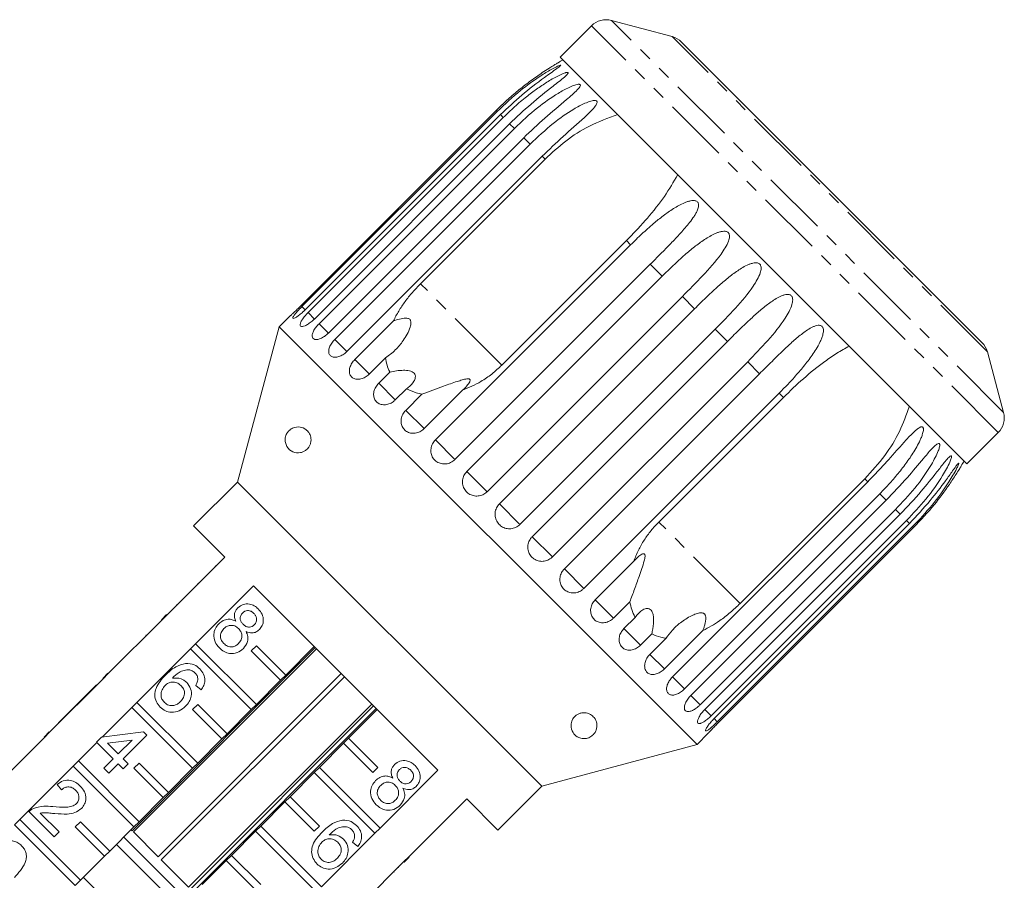
# Model space of a CAD drawing. Units: millimetres. Extents: x -164 to 603, y -135 to 373.
# Drawn here: x 402 to 497, y 290 to 373 of the extents above; entities that cross this region are included whole.
import ezdxf

# ---------------------------------------------------------------- set-up
doc = ezdxf.new("R2010")
doc.units = ezdxf.units.MM
doc.linetypes.add('PHANTOM', pattern=[12.7, 6.35, -1.27, 1.27, -1.27, 1.27, -1.27])

msp = doc.modelspace()

# ---------------------------------------------------------------- linework, layer by layer
at = {"color": 7, "linetype": 'Continuous', "lineweight": 15}
for p, q in [((464.793, 371.763), (458.938, 373.332)), ((457.006, 372.815), (453.987, 369.796)), ((494.681, 342.254), (465.69, 371.246)), ((493.232, 330.552), (453.987, 369.796)), ((447.824, 364.645), (428.987, 345.808)), ((429.08, 345.715), (447.917, 364.552)), ((448.227, 364.242), (429.39, 345.405)), ((429.666, 345.129), (448.503, 363.966)), ((449.116, 363.354), (430.278, 344.516)), ((430.731, 344.064), (449.568, 362.901)), ((450.468, 362.001), (431.631, 343.164)), ((432.249, 342.546), (451.086, 361.383)), ((452.251, 360.218), (433.414, 341.381)), ((440.509, 347.918), (452.53, 359.939)), ((441.953, 332.842), (460.79, 351.679)), ((460.381, 352.088), (448.36, 340.068)), ((462.675, 349.794), (443.838, 330.957)), ((444.988, 329.807), (463.825, 348.644)), ((465.783, 346.687), (446.945, 327.849)), ((427.976, 344.845), (426.886, 343.756)), ((448.124, 326.671), (466.961, 345.508)), ((434.182, 340.613), (437.899, 344.331)), ((426.886, 343.756), (422.874, 328.784)), ((467.191, 303.451), (426.886, 343.756)), ((468.943, 343.526), (450.106, 324.689)), ((451.285, 323.51), (470.122, 342.347)), ((496.768, 335.502), (495.199, 341.358)), ((437.148, 340.776), (435.583, 339.212)), ((472.08, 340.389), (453.243, 321.552)), ((436.482, 338.312), (437.558, 339.388)), ((454.393, 320.402), (473.23, 339.239)), ((439.161, 337.784), (438.086, 336.709)), ((439.094, 335.701), (440.659, 337.265)), ((444.578, 337.652), (440.86, 333.935)), ((475.115, 337.354), (456.278, 318.517)), ((463.503, 324.925), (475.524, 336.945)), ((493.232, 330.552), (496.25, 333.57)), ((422.874, 328.784), (418.632, 324.541)), ((452.219, 299.439), (422.874, 328.784)), ((464.817, 309.978), (483.654, 328.815)), ((483.375, 329.095), (471.354, 317.074)), ((484.819, 327.65), (465.982, 308.813)), ((466.6, 308.195), (485.437, 327.032)), ((486.337, 326.133), (467.499, 307.295)), ((467.952, 306.843), (486.789, 325.68)), ((487.402, 325.068), (468.564, 306.23)), ((418.632, 324.541), (421.637, 321.536)), ((468.84, 305.954), (487.678, 324.792)), ((487.988, 324.482), (469.151, 305.644)), ((469.243, 305.551), (488.081, 324.389)), ((421.637, 321.536), (416.051, 315.95)), ((457.37, 317.425), (461.088, 321.142)), ((420.717, 320.687), (420.753, 320.652)), ((419.769, 319.739), (419.805, 319.704)), ((418.821, 313.179), (424.407, 318.766)), ((419.041, 319.011), (419.077, 318.976)), ((424.407, 318.766), (442.201, 300.972)), ((418.086, 318.056), (418.121, 318.02)), ((416.958, 316.927), (416.993, 316.892)), ((460.701, 317.223), (459.136, 315.659)), ((415.556, 315.455), (410.394, 310.293)), ((415.52, 315.49), (416.015, 315.985)), ((415.52, 315.49), (415.556, 315.455)), ((415.556, 315.455), (416.051, 315.95)), ((416.015, 315.985), (416.051, 315.95)), ((460.144, 314.65), (461.22, 315.726)), ((415.007, 314.976), (415.042, 314.941)), ((467.766, 314.464), (464.049, 310.746)), ((413.722, 313.691), (413.757, 313.656)), ((414.055, 314.024), (414.007, 313.977)), ((414.007, 313.977), (414.043, 313.942)), ((414.055, 314.024), (414.09, 313.989)), ((462.823, 314.122), (461.748, 313.047)), ((462.647, 312.148), (464.212, 313.712)), ((412.684, 295.14), (430.358, 312.814)), ((430.486, 312.686), (412.812, 295.012)), ((413.164, 307.523), (418.326, 312.685)), ((418.326, 312.685), (418.821, 313.179)), ((424.186, 306.825), (418.326, 312.685)), ((418.821, 313.179), (424.681, 307.32)), ((424.186, 312.482), (424.681, 312.977)), ((424.681, 312.977), (427.509, 310.148)), ((430.267, 312.906), (427.509, 310.148)), ((412.517, 312.487), (412.552, 312.451)), ((427.014, 309.653), (424.186, 312.482)), ((411.247, 311.217), (411.282, 311.181)), ((409.899, 309.798), (404.737, 304.636)), ((409.864, 309.833), (410.359, 310.328)), ((409.864, 309.833), (409.899, 309.798)), ((409.899, 309.798), (410.394, 310.293)), ((410.359, 310.328), (410.394, 310.293)), ((415.198, 292.625), (432.873, 310.3)), ((433.175, 309.997), (415.501, 292.323)), ((427.509, 310.148), (427.014, 309.653)), ((409.248, 309.218), (406.964, 306.933)), ((409.248, 309.218), (409.283, 309.182)), ((419.35, 308.729), (418.827, 309.157)), ((427.014, 309.653), (424.681, 307.32)), ((406.964, 306.933), (406.488, 306.458)), ((406.964, 306.933), (406.999, 306.898)), ((409.812, 304.17), (412.669, 307.028)), ((412.669, 307.028), (413.164, 307.523)), ((418.529, 301.168), (412.669, 307.028)), ((413.164, 307.523), (419.024, 301.663)), ((418.144, 289.679), (435.819, 307.354)), ((435.993, 307.18), (418.318, 289.505)), ((418.529, 306.825), (419.024, 307.32)), ((421.357, 303.997), (418.529, 306.825)), ((418.575, 289.248), (436.25, 306.923)), ((419.024, 307.32), (421.852, 304.492)), ((424.186, 306.825), (421.852, 304.492)), ((424.681, 307.32), (424.186, 306.825)), ((433.584, 304.073), (436.342, 306.831)), ((406.488, 306.458), (405.584, 305.553)), ((406.488, 306.458), (406.523, 306.422)), ((405.584, 305.553), (405.619, 305.518)), ((404.242, 304.141), (399.08, 298.979)), ((404.207, 304.176), (404.702, 304.671)), ((404.207, 304.176), (404.242, 304.141)), ((404.242, 304.141), (404.737, 304.636)), ((404.702, 304.671), (404.737, 304.636)), ((409.261, 303.685), (409.737, 304.16)), ((409.737, 304.16), (413.782, 304.684)), ((414.115, 304.351), (411.831, 302.066)), ((413.782, 304.684), (414.115, 304.351)), ((421.357, 303.997), (419.024, 301.663)), ((421.852, 304.492), (421.357, 303.997)), ((433.584, 304.073), (433.089, 303.578)), ((436.412, 301.245), (433.584, 304.073)), ((467.191, 303.451), (468.281, 304.54)), ((403.585, 303.555), (403.62, 303.519)), ((407.507, 301.866), (409.294, 303.652)), ((410.879, 302.066), (409.261, 303.685)), ((412.692, 303.879), (410.324, 303.573)), ((410.324, 303.573), (411.355, 302.542)), ((411.355, 302.542), (412.692, 303.879)), ((430.756, 301.245), (433.089, 303.578)), ((433.089, 303.578), (435.917, 300.75)), ((452.219, 299.439), (467.191, 303.451)), ((402.56, 302.53), (402.596, 302.495)), ((409.975, 301.162), (410.879, 302.066)), ((411.831, 302.066), (412.307, 301.591)), ((401.851, 296.209), (407.012, 301.371)), ((407.012, 301.371), (407.507, 301.866)), ((412.872, 295.511), (407.012, 301.371)), ((407.507, 301.866), (413.367, 296.006)), ((410.451, 300.686), (409.975, 301.162)), ((411.355, 301.591), (410.451, 300.686)), ((411.831, 301.115), (411.355, 301.591)), ((412.307, 301.591), (411.831, 301.115)), ((412.872, 301.168), (413.367, 301.663)), ((415.7, 298.34), (412.872, 301.168)), ((413.367, 301.663), (416.195, 298.835)), ((418.529, 301.168), (416.195, 298.835)), ((419.024, 301.663), (418.529, 301.168)), ((430.756, 301.245), (430.261, 300.75)), ((436.615, 295.386), (430.756, 301.245)), ((435.917, 300.75), (436.412, 301.245)), ((427.927, 298.417), (430.261, 300.75)), ((430.261, 300.75), (436.12, 294.891)), ((442.201, 300.972), (436.615, 295.386)), ((405.882, 299.068), (405.454, 299.592)), ((447.977, 295.196), (452.219, 299.439)), ((415.7, 298.34), (413.367, 296.006)), ((416.195, 298.835), (415.7, 298.34)), ((427.927, 298.417), (427.432, 297.922)), ((430.756, 295.588), (427.927, 298.417)), ((425.099, 295.588), (427.432, 297.922)), ((427.432, 297.922), (430.261, 295.093)), ((439.385, 292.615), (444.971, 298.201)), ((444.123, 297.282), (444.087, 297.317)), ((444.971, 298.201), (447.977, 295.196)), ((405.168, 294.547), (402.741, 296.974)), ((403.828, 296.839), (405.644, 295.023)), ((443.187, 296.346), (443.151, 296.381)), ((401.356, 295.714), (401.851, 296.209)), ((407.215, 289.854), (401.356, 295.714)), ((401.851, 296.209), (407.71, 290.349)), ((407.215, 295.511), (407.71, 296.006)), ((410.043, 292.683), (407.215, 295.511)), ((407.71, 296.006), (410.538, 293.178)), ((412.872, 295.511), (410.538, 293.178)), ((413.367, 296.006), (412.872, 295.511)), ((425.099, 295.588), (424.604, 295.093)), ((430.958, 289.729), (425.099, 295.588)), ((430.261, 295.093), (430.756, 295.588)), ((442.447, 295.606), (442.411, 295.641)), ((405.644, 295.023), (405.168, 294.547)), ((411.885, 294.524), (417.96, 288.449)), ((412.592, 295.231), (412.684, 295.14)), ((412.812, 295.012), (415.198, 292.625)), ((422.27, 292.76), (424.604, 295.093)), ((424.604, 295.093), (430.463, 289.234)), ((436.12, 294.891), (430.958, 289.729)), ((436.12, 294.891), (436.615, 295.386)), ((441.504, 294.663), (441.468, 294.698)), ((417.253, 287.742), (411.178, 293.817)), ((434.476, 293.603), (433.953, 294.032)), ((440.363, 293.522), (440.328, 293.558)), ((410.043, 292.683), (407.71, 290.349)), ((410.538, 293.178), (410.043, 292.683)), ((422.27, 292.76), (421.775, 292.265)), ((425.099, 289.931), (422.27, 292.76)), ((438.89, 292.12), (439.385, 292.615)), ((438.926, 292.085), (439.421, 292.58)), ((439.421, 292.58), (439.385, 292.615)), ((415.501, 292.323), (418.144, 289.679)), ((419.442, 289.931), (421.775, 292.265)), ((421.775, 292.265), (424.604, 289.436)), ((433.728, 286.958), (438.89, 292.12)), ((438.926, 292.085), (438.89, 292.12)), ((437.99, 291.149), (437.955, 291.185)), ((438.412, 291.571), (438.376, 291.606)), ((407.71, 290.349), (407.215, 289.854)), ((414.071, 284.56), (407.996, 290.635))]:
    msp.add_line(p, q, dxfattribs=at)
at = {"color": 8, "linetype": 'PHANTOM', "lineweight": 0}
for p, q in [((496.768, 335.502), (458.938, 373.332)), ((496.25, 333.57), (457.006, 372.815)), ((495.199, 341.358), (464.793, 371.763)), ((447.917, 364.552), (447.824, 364.645)), ((448.503, 363.966), (448.227, 364.242)), ((449.568, 362.901), (449.116, 363.354)), ((451.086, 361.383), (450.468, 362.001)), ((452.53, 359.939), (452.251, 360.218)), ((460.79, 351.679), (460.381, 352.088)), ((463.825, 348.644), (462.675, 349.794)), ((448.36, 340.068), (440.509, 347.918)), ((466.961, 345.508), (465.783, 346.687)), ((429.396, 345.398), (429.08, 345.715)), ((430.291, 344.504), (429.666, 345.129)), ((431.631, 343.164), (430.731, 344.064)), ((470.122, 342.347), (468.943, 343.526)), ((433.414, 341.381), (432.249, 342.546)), ((435.588, 339.207), (434.182, 340.613)), ((473.23, 339.239), (472.08, 340.389)), ((438.086, 336.709), (436.482, 338.312)), ((475.524, 336.945), (475.115, 337.354)), ((440.86, 333.935), (439.094, 335.701)), ((443.838, 330.957), (441.953, 332.842)), ((446.945, 327.849), (444.988, 329.807)), ((483.654, 328.815), (483.375, 329.095)), ((485.437, 327.032), (484.819, 327.65)), ((450.106, 324.689), (448.124, 326.671)), ((486.789, 325.68), (486.337, 326.133)), ((471.354, 317.074), (463.503, 324.925)), ((487.678, 324.792), (487.402, 325.068)), ((488.081, 324.389), (487.988, 324.482)), ((453.243, 321.552), (451.285, 323.51)), ((456.278, 318.517), (454.393, 320.402)), ((459.136, 315.659), (457.37, 317.425)), ((461.748, 313.047), (460.144, 314.65)), ((464.049, 310.746), (462.647, 312.148)), ((465.982, 308.813), (464.817, 309.978)), ((467.499, 307.295), (466.6, 308.195)), ((468.564, 306.23), (467.952, 306.843)), ((469.151, 305.644), (468.84, 305.954))]:
    msp.add_line(p, q, dxfattribs=at)
at = {"color": 7, "linetype": 'Continuous', "lineweight": 15}
for centre, radius, start, end in [((458.42, 371.4), 2, 75, 135), ((464.275, 369.831), 2, 45, 75), ((467.952, 344.517), 28.5, 118.69791, 119.79128), ((493.267, 340.84), 2, 15, 45), ((494.836, 334.984), 2, 315, 15), ((467.952, 344.517), 28.5, 330.20925, 331.30209)]:
    msp.add_arc(centre, radius, start, end, dxfattribs=at)
for points, knots in [([(453.794, 369.251), (453.794, 369.251), (453.794, 369.251), (453.74, 369.219), (453.633, 369.156), (453.48, 369.064), (453.279, 368.941), (453.026, 368.784), (452.624, 368.528), (451.942, 368.077), (450.991, 367.4), (449.899, 366.542), (448.835, 365.628), (448.162, 364.973), (447.824, 364.645)], [0, 0, 0, 0, 0.01119, 0.027223, 0.055169, 0.082629, 0.110704, 0.157016, 0.203799, 0.299036, 0.472002, 0.64628, 0.822878, 1, 1, 1, 1]), ([(447.917, 364.552), (448.647, 365.239), (449.966, 366.48), (451.767, 367.777), (452.956, 368.509), (453.534, 368.82), (453.824, 368.957), (453.971, 369.014), (454.037, 369.022), (454.045, 369.003), (454.008, 368.954), (453.879, 368.841), (453.387, 368.475), (452.124, 367.59), (450.26, 366.163), (448.905, 364.883), (448.227, 364.242)], [0, 0, 0, 0, 0.188725, 0.340969, 0.417139, 0.455278, 0.471884, 0.488669, 0.497163, 0.505695, 0.513718, 0.527701, 0.555423, 0.649394, 0.824453, 1, 1, 1, 1]), ([(448.503, 363.966), (448.863, 364.314), (449.582, 365.012), (450.66, 365.916), (451.705, 366.706), (452.543, 367.269), (453.231, 367.682), (453.668, 367.92), (454.018, 368.092), (454.266, 368.201), (454.459, 368.272), (454.592, 368.309), (454.68, 368.323), (454.745, 368.315), (454.767, 368.281), (454.746, 368.215), (454.67, 368.118), (454.548, 367.996), (454.299, 367.771), (453.882, 367.435), (452.803, 366.591), (451.14, 365.286), (449.795, 364.002), (449.116, 363.354)], [0, 0, 0, 0, 0.094195, 0.188697, 0.264656, 0.34095, 0.378932, 0.417141, 0.436137, 0.455309, 0.471905, 0.480195, 0.488758, 0.497247, 0.505775, 0.513793, 0.527768, 0.5415, 0.555539, 0.602044, 0.649669, 0.823178, 1, 1, 1, 1]), ([(449.568, 362.901), (450.298, 363.588), (451.617, 364.829), (453.434, 366.11), (454.668, 366.796), (455.293, 367.061), (455.624, 367.156), (455.805, 367.179), (455.907, 367.152), (455.944, 367.104), (455.939, 367.022), (455.856, 366.864), (455.454, 366.409), (454.289, 365.425), (452.496, 363.927), (451.145, 362.644), (450.468, 362.001)], [0, 0, 0, 0, 0.188725, 0.340969, 0.417139, 0.455278, 0.471884, 0.488669, 0.497163, 0.505695, 0.513718, 0.527701, 0.555423, 0.649394, 0.824453, 1, 1, 1, 1]), ([(451.086, 361.383), (451.815, 362.071), (453.133, 363.313), (454.948, 364.596), (456.194, 365.27), (456.837, 365.517), (457.184, 365.597), (457.379, 365.605), (457.497, 365.563), (457.547, 365.502), (457.557, 365.404), (457.496, 365.224), (457.138, 364.725), (456.027, 363.687), (454.274, 362.149), (452.926, 360.862), (452.251, 360.218)], [0, 0, 0, 0, 0.188725, 0.340969, 0.417139, 0.455278, 0.471884, 0.488669, 0.497163, 0.505695, 0.513718, 0.527701, 0.555423, 0.649394, 0.824453, 1, 1, 1, 1]), ([(452.53, 359.939), (453.181, 360.537), (454.496, 361.746), (456.844, 363.266), (458.615, 363.908), (459.539, 364.244)], [0, 0, 0, 0, 0.318504, 0.644188, 1, 1, 1, 1]), ([(465.334, 358.449), (464.927, 357.744), (464.097, 356.308), (462.678, 354.562), (461.424, 353.152), (460.729, 352.444), (460.381, 352.088)], [0, 0, 0, 0, 0.315531, 0.642436, 0.82063, 1, 1, 1, 1]), ([(460.79, 351.679), (461.147, 352.03), (461.863, 352.731), (462.911, 353.665), (463.924, 354.486), (464.744, 355.068), (465.435, 355.479), (465.886, 355.702), (466.265, 355.845), (466.545, 355.922), (466.779, 355.952), (466.956, 355.944), (467.088, 355.915), (467.207, 355.853), (467.292, 355.756), (467.347, 355.614), (467.352, 355.436), (467.31, 355.234), (467.225, 354.994), (467.09, 354.721), (466.841, 354.311), (466.361, 353.658), (465.603, 352.787), (464.653, 351.787), (463.671, 350.792), (463.007, 350.127), (462.675, 349.794)], [0, 0, 0, 0, 0.094171, 0.188649, 0.264589, 0.340863, 0.378836, 0.417036, 0.436027, 0.455194, 0.471786, 0.480073, 0.488634, 0.497121, 0.505647, 0.513663, 0.527634, 0.541363, 0.555399, 0.578552, 0.601941, 0.649555, 0.736029, 0.823159, 0.911448, 1, 1, 1, 1]), ([(463.825, 348.644), (464.181, 348.995), (464.895, 349.699), (465.932, 350.643), (466.931, 351.48), (467.736, 352.076), (468.415, 352.499), (468.859, 352.729), (469.232, 352.878), (469.509, 352.958), (469.741, 352.99), (469.919, 352.982), (470.051, 352.952), (470.173, 352.887), (470.262, 352.787), (470.322, 352.639), (470.334, 352.454), (470.3, 352.244), (470.19, 351.881), (469.932, 351.385), (469.156, 350.238), (467.75, 348.677), (466.442, 347.354), (465.783, 346.687)], [0, 0, 0, 0, 0.094195, 0.188697, 0.264656, 0.34095, 0.378932, 0.417141, 0.436137, 0.455309, 0.471905, 0.480195, 0.488758, 0.497247, 0.505775, 0.513793, 0.527768, 0.5415, 0.555539, 0.602044, 0.649669, 0.823178, 1, 1, 1, 1]), ([(466.961, 345.508), (467.317, 345.86), (468.03, 346.564), (469.054, 347.521), (470.036, 348.375), (470.824, 348.988), (471.487, 349.426), (471.921, 349.667), (472.286, 349.824), (472.558, 349.909), (472.786, 349.945), (472.961, 349.939), (473.093, 349.91), (473.214, 349.846), (473.305, 349.744), (473.368, 349.593), (473.385, 349.404), (473.357, 349.187), (473.257, 348.814), (473.015, 348.303), (472.272, 347.122), (470.902, 345.525), (469.6, 344.196), (468.943, 343.526)], [0, 0, 0, 0, 0.094195, 0.188697, 0.264656, 0.34095, 0.378932, 0.417141, 0.436137, 0.455309, 0.471905, 0.480195, 0.488758, 0.497247, 0.505775, 0.513793, 0.527768, 0.5415, 0.555539, 0.602044, 0.649669, 0.823178, 1, 1, 1, 1]), ([(440.509, 347.918), (440.247, 347.645), (439.72, 347.095), (439.022, 346.208), (438.395, 345.286), (438.065, 344.651), (437.899, 344.331)], [0, 0, 0, 0, 0.249456, 0.502336, 0.749297, 1, 1, 1, 1]), ([(470.122, 342.347), (470.477, 342.7), (471.188, 343.406), (472.2, 344.376), (473.163, 345.248), (473.932, 345.88), (474.577, 346.337), (474.998, 346.59), (475.352, 346.757), (475.616, 346.851), (475.838, 346.893), (476.009, 346.892), (476.137, 346.866), (476.256, 346.803), (476.346, 346.703), (476.41, 346.552), (476.428, 346.36), (476.404, 346.14), (476.312, 345.759), (476.081, 345.236), (475.366, 344.028), (474.03, 342.397), (472.734, 341.063), (472.08, 340.389)], [0, 0, 0, 0, 0.094195, 0.188697, 0.264656, 0.34095, 0.378932, 0.417141, 0.436137, 0.455309, 0.471905, 0.480195, 0.488758, 0.497247, 0.505775, 0.513793, 0.527768, 0.5415, 0.555539, 0.602044, 0.649669, 0.823178, 1, 1, 1, 1]), ([(427.976, 344.844), (427.973, 344.841), (427.959, 344.829), (428.057, 344.918), (428.257, 345.102), (428.545, 345.374), (428.803, 345.624), (428.951, 345.772), (428.987, 345.808)], [0, 0, 0, 0, 0.077686, 0.289352, 0.501471, 0.715126, 0.930655, 1, 1, 1, 1]), ([(429.08, 345.715), (429.003, 345.637), (428.814, 345.446), (428.544, 345.148), (428.317, 344.866), (428.195, 344.665), (428.193, 344.564), (428.31, 344.571), (428.531, 344.686), (428.83, 344.898), (429.132, 345.153), (429.317, 345.334), (429.39, 345.405)], [0, 0, 0, 0, 0.0741455, 0.1828376, 0.2911538, 0.3986429, 0.5051888, 0.6111158, 0.7170559, 0.823625, 0.9311249, 1, 1, 1, 1]), ([(429.666, 345.129), (429.59, 345.05), (429.403, 344.857), (429.152, 344.54), (428.96, 344.223), (428.885, 343.975), (428.934, 343.823), (429.101, 343.78), (429.367, 343.85), (429.699, 344.03), (430.018, 344.267), (430.205, 344.446), (430.278, 344.516)], [0, 0, 0, 0, 0.074145, 0.182838, 0.291154, 0.398643, 0.505189, 0.611116, 0.717056, 0.823625, 0.931125, 1, 1, 1, 1]), ([(430.731, 344.064), (430.622, 343.946), (430.405, 343.711), (430.176, 343.338), (430.056, 343.003), (430.066, 342.737), (430.203, 342.569), (430.45, 342.515), (430.78, 342.582), (431.153, 342.765), (431.444, 342.983), (431.594, 343.129), (431.631, 343.164)], [0, 0, 0, 0, 0.108488, 0.216991, 0.325107, 0.432315, 0.538635, 0.644516, 0.750623, 0.857499, 0.965312, 1, 1, 1, 1]), ([(437.899, 344.331), (438.092, 344.395), (438.478, 344.524), (438.955, 344.618), (439.277, 344.588), (439.421, 344.533), (439.516, 344.45), (439.582, 344.329), (439.617, 344.083), (439.454, 343.389), (438.917, 342.483), (438.11, 341.48), (437.472, 341.013), (437.148, 340.776)], [0, 0, 0, 0, 0.0919508, 0.1844707, 0.2136017, 0.2349461, 0.2528337, 0.2706982, 0.2988539, 0.3695881, 0.6055241, 0.7996816, 1, 1, 1, 1]), ([(473.23, 339.239), (473.584, 339.593), (474.293, 340.301), (475.291, 341.284), (476.235, 342.176), (476.982, 342.829), (477.607, 343.307), (478.013, 343.575), (478.355, 343.755), (478.609, 343.858), (478.822, 343.909), (478.986, 343.914), (479.11, 343.893), (479.225, 343.835), (479.311, 343.738), (479.373, 343.589), (479.391, 343.397), (479.368, 343.176), (479.307, 342.913), (479.201, 342.609), (478.997, 342.155), (478.589, 341.43), (477.916, 340.474), (477.038, 339.402), (476.103, 338.36), (475.444, 337.69), (475.115, 337.354)], [0, 0, 0, 0, 0.094171, 0.188649, 0.264589, 0.340863, 0.378836, 0.417036, 0.436027, 0.455194, 0.471786, 0.480073, 0.488634, 0.497121, 0.505647, 0.513663, 0.527634, 0.541363, 0.555399, 0.578552, 0.601941, 0.649555, 0.736029, 0.823159, 0.911448, 1, 1, 1, 1]), ([(432.249, 342.546), (432.142, 342.427), (431.927, 342.189), (431.722, 341.792), (431.637, 341.422), (431.69, 341.114), (431.872, 340.9), (432.162, 340.804), (432.527, 340.835), (432.925, 340.993), (433.226, 341.201), (433.377, 341.346), (433.414, 341.381)], [0, 0, 0, 0, 0.108488, 0.216991, 0.325107, 0.432315, 0.538635, 0.644516, 0.750623, 0.857499, 0.965312, 1, 1, 1, 1]), ([(475.524, 336.945), (476.16, 337.559), (477.446, 338.801), (479.196, 340.206), (480.684, 341.24), (481.483, 341.679), (481.884, 341.899)], [0, 0, 0, 0, 0.3183313, 0.6438396, 0.8208878, 1, 1, 1, 1]), ([(434.182, 340.613), (434.128, 340.556), (434.018, 340.439), (433.883, 340.245), (433.774, 340.042), (433.697, 339.837), (433.653, 339.634), (433.645, 339.44), (433.672, 339.259), (433.734, 339.098), (433.829, 338.959), (433.952, 338.847), (434.104, 338.765), (434.275, 338.714), (434.465, 338.697), (434.665, 338.713), (434.874, 338.764), (435.08, 338.846), (435.283, 338.961), (435.43, 339.071), (435.528, 339.158), (435.565, 339.194), (435.583, 339.212)], [0, 0, 0, 0, 0.053477, 0.108499, 0.161978, 0.217017, 0.270299, 0.325152, 0.377986, 0.432378, 0.48478, 0.538714, 0.590905, 0.644605, 0.696914, 0.750718, 0.803407, 0.857599, 0.910748, 0.965419, 0.982685, 1, 1, 1, 1]), ([(437.148, 340.776), (437.185, 340.539), (437.261, 340.06), (437.442, 339.612), (437.555, 339.393), (437.558, 339.388)], [0, 0, 0, 0, 0.488346, 0.987199, 1, 1, 1, 1]), ([(444.578, 337.652), (444.879, 337.769), (445.484, 338.005), (446.431, 338.521), (447.416, 339.187), (448.044, 339.772), (448.36, 340.068)], [0, 0, 0, 0, 0.216123, 0.434848, 0.714941, 1, 1, 1, 1]), ([(437.558, 339.388), (437.99, 339.475), (438.608, 339.601), (439.361, 339.55), (439.711, 339.436), (439.906, 339.297), (440.017, 339.103), (440.031, 338.828), (439.846, 338.388), (439.506, 338.03), (439.218, 337.825), (439.161, 337.784)], [0, 0, 0, 0, 0.2732454, 0.3912237, 0.4484213, 0.5060932, 0.5571079, 0.6254063, 0.7381677, 0.9478257, 1, 1, 1, 1]), ([(436.482, 338.312), (436.378, 338.191), (436.169, 337.947), (436.003, 337.511), (435.976, 337.083), (436.1, 336.703), (436.357, 336.415), (436.718, 336.248), (437.142, 336.22), (437.581, 336.337), (437.897, 336.53), (438.049, 336.674), (438.086, 336.709)], [0, 0, 0, 0, 0.108488, 0.216991, 0.325107, 0.432315, 0.538635, 0.644516, 0.750623, 0.857499, 0.965312, 1, 1, 1, 1]), ([(440.659, 337.265), (441.348, 337.525), (442.464, 337.945), (443.785, 338.406), (444.532, 338.64), (444.906, 338.734), (445.14, 338.745), (445.246, 338.718), (445.297, 338.664), (445.308, 338.574), (445.237, 338.367), (444.984, 338.037), (444.716, 337.783), (444.578, 337.652)], [0, 0, 0, 0, 0.3357386, 0.5432548, 0.6182379, 0.693604, 0.7229778, 0.7430436, 0.7632601, 0.7810254, 0.8131929, 0.9033068, 1, 1, 1, 1]), ([(439.161, 337.784), (439.467, 337.64), (439.938, 337.418), (440.471, 337.305), (440.659, 337.265)], [0, 0, 0, 0, 0.648841, 1, 1, 1, 1]), ([(439.094, 335.701), (438.991, 335.578), (438.784, 335.332), (438.633, 334.881), (438.628, 334.431), (438.779, 334.024), (439.064, 333.708), (439.45, 333.516), (439.895, 333.467), (440.349, 333.569), (440.671, 333.756), (440.823, 333.9), (440.86, 333.935)], [0, 0, 0, 0, 0.108488, 0.216991, 0.325107, 0.432315, 0.538635, 0.644516, 0.750623, 0.857499, 0.965312, 1, 1, 1, 1]), ([(487.679, 336.104), (487.388, 335.282), (486.794, 333.61), (485.321, 331.232), (484.042, 329.828), (483.375, 329.095)], [0, 0, 0, 0, 0.315623, 0.642623, 1, 1, 1, 1]), ([(429.939, 332.635), (429.913, 332.532), (429.861, 332.329), (429.68, 332.04), (429.366, 331.749), (428.832, 331.552), (428.184, 331.644), (427.696, 332.025), (427.49, 332.503), (427.452, 332.81), (427.465, 333.042), (427.525, 333.275), (427.637, 333.514), (427.857, 333.795), (428.289, 334.079), (428.864, 334.147), (429.398, 333.936), (429.727, 333.602), (429.888, 333.304), (429.961, 332.992), (429.961, 332.771), (429.942, 332.654), (429.939, 332.635)], [0, 0, 0, 0, 0.027546, 0.054833, 0.100278, 0.174811, 0.288362, 0.404765, 0.454144, 0.474926, 0.495887, 0.514717, 0.536476, 0.570537, 0.635533, 0.756798, 0.856744, 0.903784, 0.943536, 0.96919, 0.99505, 1, 1, 1, 1]), ([(483.654, 328.815), (484.005, 329.172), (484.707, 329.887), (485.653, 330.923), (486.516, 331.894), (487.174, 332.637), (487.704, 333.21), (488.039, 333.549), (488.312, 333.797), (488.511, 333.956), (488.673, 334.058), (488.794, 334.107), (488.882, 334.121), (488.959, 334.101), (489.011, 334.038), (489.039, 333.922), (489.031, 333.757), (488.989, 333.555), (488.914, 333.306), (488.8, 333.01), (488.593, 332.559), (488.196, 331.823), (487.554, 330.837), (486.711, 329.729), (485.801, 328.662), (485.147, 327.988), (484.819, 327.65)], [0, 0, 0, 0, 0.094171, 0.188649, 0.264589, 0.340863, 0.378836, 0.417036, 0.436027, 0.455194, 0.471786, 0.480073, 0.488634, 0.497121, 0.505647, 0.513663, 0.527634, 0.541363, 0.555399, 0.578552, 0.601941, 0.649555, 0.736029, 0.823159, 0.911448, 1, 1, 1, 1]), ([(441.953, 332.842), (441.85, 332.719), (441.644, 332.472), (441.505, 332.009), (441.517, 331.542), (441.688, 331.115), (441.993, 330.779), (442.398, 330.568), (442.858, 330.504), (443.322, 330.596), (443.648, 330.779), (443.801, 330.922), (443.838, 330.957)], [0, 0, 0, 0, 0.108488, 0.216991, 0.325107, 0.432315, 0.538635, 0.644516, 0.750623, 0.857499, 0.965312, 1, 1, 1, 1]), ([(485.437, 327.032), (486.13, 327.756), (487.382, 329.064), (488.781, 330.763), (489.663, 331.801), (490.102, 332.252), (490.338, 332.442), (490.473, 332.512), (490.558, 332.502), (490.597, 332.452), (490.612, 332.35), (490.584, 332.136), (490.37, 331.493), (489.619, 330.095), (488.263, 328.16), (486.979, 326.809), (486.337, 326.133)], [0, 0, 0, 0, 0.188725, 0.340969, 0.417139, 0.455278, 0.471884, 0.488669, 0.497163, 0.505695, 0.513718, 0.527701, 0.555423, 0.649394, 0.824453, 1, 1, 1, 1]), ([(486.789, 325.68), (487.48, 326.406), (488.728, 327.718), (490.094, 329.45), (490.933, 330.531), (491.338, 331.016), (491.549, 331.232), (491.664, 331.321), (491.73, 331.33), (491.756, 331.293), (491.756, 331.206), (491.709, 331.012), (491.463, 330.4), (490.688, 329.025), (489.325, 327.098), (488.043, 325.745), (487.402, 325.068)], [0, 0, 0, 0, 0.188725, 0.340969, 0.417139, 0.455278, 0.471884, 0.488669, 0.497163, 0.505695, 0.513718, 0.527701, 0.555423, 0.649394, 0.824453, 1, 1, 1, 1]), ([(487.678, 324.792), (488.367, 325.52), (489.611, 326.835), (490.949, 328.595), (491.748, 329.716), (492.119, 330.235), (492.305, 330.476), (492.4, 330.584), (492.448, 330.612), (492.458, 330.59), (492.443, 330.519), (492.375, 330.345), (492.092, 329.771), (491.287, 328.427), (489.908, 326.514), (488.629, 325.16), (487.988, 324.482)], [0, 0, 0, 0, 0.188725, 0.340969, 0.417139, 0.455278, 0.471884, 0.488669, 0.497163, 0.505695, 0.513718, 0.527701, 0.555423, 0.649394, 0.824453, 1, 1, 1, 1]), ([(444.988, 329.807), (444.885, 329.683), (444.681, 329.435), (444.549, 328.965), (444.572, 328.487), (444.755, 328.048), (445.072, 327.7), (445.488, 327.477), (445.957, 327.404), (446.427, 327.491), (446.755, 327.672), (446.908, 327.815), (446.945, 327.849)], [0, 0, 0, 0, 0.108488, 0.216991, 0.325107, 0.432315, 0.538635, 0.644516, 0.750623, 0.857499, 0.965312, 1, 1, 1, 1]), ([(488.081, 324.389), (488.768, 325.118), (490.011, 326.436), (491.325, 328.219), (492.088, 329.377), (492.427, 329.925), (492.589, 330.194), (492.662, 330.317), (492.69, 330.365), (492.687, 330.359), (492.687, 330.358)], [0, 0, 0, 0, 0.377378, 0.68181, 0.834121, 0.910384, 0.94359, 0.977154, 0.994138, 1, 1, 1, 1]), ([(448.124, 326.671), (448.022, 326.546), (447.818, 326.298), (447.69, 325.824), (447.717, 325.342), (447.905, 324.899), (448.227, 324.546), (448.646, 324.32), (449.117, 324.245), (449.588, 324.33), (449.916, 324.511), (450.069, 324.654), (450.106, 324.689)], [0, 0, 0, 0, 0.108488, 0.216991, 0.325107, 0.432315, 0.538635, 0.644516, 0.750623, 0.857499, 0.965312, 1, 1, 1, 1]), ([(463.503, 324.925), (463.248, 324.654), (462.735, 324.109), (462.079, 323.19), (461.506, 322.202), (461.228, 321.497), (461.088, 321.142)], [0, 0, 0, 0, 0.244961, 0.493159, 0.744606, 1, 1, 1, 1]), ([(451.285, 323.51), (451.213, 323.427), (451.036, 323.224), (450.875, 322.817), (450.849, 322.335), (450.986, 321.875), (451.265, 321.492), (451.653, 321.228), (452.109, 321.108), (452.581, 321.148), (452.972, 321.313), (453.167, 321.485), (453.243, 321.552)], [0, 0, 0, 0, 0.074145, 0.182838, 0.291154, 0.398643, 0.505189, 0.611116, 0.717056, 0.823625, 0.931125, 1, 1, 1, 1]), ([(461.088, 321.142), (461.212, 321.274), (461.463, 321.539), (461.784, 321.789), (461.996, 321.87), (462.087, 321.867), (462.144, 321.823), (462.177, 321.735), (462.178, 321.522), (462.014, 320.829), (461.633, 319.766), (461.165, 318.425), (460.857, 317.628), (460.701, 317.223)], [0, 0, 0, 0, 0.091954, 0.184471, 0.213602, 0.234946, 0.252834, 0.270698, 0.298854, 0.369589, 0.605527, 0.799683, 1, 1, 1, 1]), ([(454.393, 320.402), (454.355, 320.363), (454.281, 320.283), (454.172, 320.129), (454.072, 319.939), (453.998, 319.712), (453.961, 319.476), (453.965, 319.243), (454.009, 319.013), (454.089, 318.799), (454.205, 318.603), (454.352, 318.434), (454.527, 318.292), (454.722, 318.185), (454.935, 318.112), (455.158, 318.078), (455.388, 318.082), (455.616, 318.124), (455.838, 318.204), (456.02, 318.305), (456.167, 318.413), (456.241, 318.482), (456.278, 318.517)], [0, 0, 0, 0, 0.036768, 0.074025, 0.127606, 0.182751, 0.236142, 0.291104, 0.344086, 0.398631, 0.451151, 0.505212, 0.557433, 0.611169, 0.663403, 0.717135, 0.769682, 0.823728, 0.876733, 0.931252, 0.965431, 1, 1, 1, 1]), ([(457.37, 317.425), (457.267, 317.301), (457.061, 317.055), (456.918, 316.596), (456.921, 316.138), (457.077, 315.726), (457.362, 315.41), (457.744, 315.221), (458.182, 315.18), (458.628, 315.29), (458.947, 315.48), (459.099, 315.624), (459.136, 315.659)], [0, 0, 0, 0, 0.108488, 0.216991, 0.325107, 0.432315, 0.538635, 0.644516, 0.750623, 0.857499, 0.965312, 1, 1, 1, 1]), ([(422.71, 315.343), (422.659, 315.465), (422.559, 315.71), (422.558, 316.088), (422.681, 316.41), (422.819, 316.567), (422.887, 316.645)], [0, 0, 0, 0, 0.28031, 0.559637, 0.779691, 1, 1, 1, 1]), ([(422.887, 316.645), (423.053, 316.773), (423.385, 317.031), (423.991, 317.051), (424.498, 316.866), (424.742, 316.649), (424.865, 316.54)], [0, 0, 0, 0, 0.279271, 0.558676, 0.779074, 1, 1, 1, 1]), ([(424.442, 316.106), (424.356, 316.181), (424.185, 316.332), (423.863, 316.397), (423.57, 316.337), (423.431, 316.223), (423.361, 316.167)], [0, 0, 0, 0, 0.280365, 0.559367, 0.779701, 1, 1, 1, 1]), ([(424.865, 316.54), (425.002, 316.379), (425.277, 316.059), (425.389, 315.466), (425.286, 314.923), (425.075, 314.667), (424.97, 314.539)], [0, 0, 0, 0, 0.280348, 0.559692, 0.779821, 1, 1, 1, 1]), ([(460.701, 317.223), (460.759, 316.968), (460.876, 316.453), (461.087, 315.972), (461.213, 315.738), (461.22, 315.726)], [0, 0, 0, 0, 0.48115, 0.972327, 1, 1, 1, 1]), ([(461.22, 315.726), (461.453, 316.012), (461.788, 316.421), (462.308, 316.604), (462.581, 316.566), (462.758, 316.444), (462.896, 316.224), (462.995, 315.864), (463.021, 315.214), (462.935, 314.601), (462.842, 314.202), (462.823, 314.122)], [0, 0, 0, 0, 0.273252, 0.391228, 0.448425, 0.506096, 0.55711, 0.62541, 0.738174, 0.947838, 1, 1, 1, 1]), ([(467.766, 314.464), (468.038, 314.603), (468.584, 314.883), (469.465, 315.457), (470.408, 316.173), (471.037, 316.772), (471.354, 317.074)], [0, 0, 0, 0, 0.212622, 0.427722, 0.711281, 1, 1, 1, 1]), ([(421.062, 315.105), (421.19, 315.216), (421.446, 315.438), (421.914, 315.565), (422.353, 315.522), (422.591, 315.402), (422.71, 315.343)], [0, 0, 0, 0, 0.280187, 0.559469, 0.779548, 1, 1, 1, 1]), ([(423.361, 316.167), (423.286, 316.075), (423.136, 315.891), (423.103, 315.547), (423.213, 315.26), (423.337, 315.123), (423.4, 315.054)], [0, 0, 0, 0, 0.279936, 0.558845, 0.779075, 1, 1, 1, 1]), ([(424.481, 315.002), (424.554, 315.094), (424.699, 315.277), (424.727, 315.616), (424.625, 315.901), (424.503, 316.037), (424.442, 316.106)], [0, 0, 0, 0, 0.279693, 0.559145, 0.779317, 1, 1, 1, 1]), ([(464.212, 313.712), (464.405, 313.983), (464.796, 314.531), (465.467, 315.124), (466.098, 315.574), (466.54, 315.828), (466.879, 315.984), (467.098, 316.069), (467.325, 316.136), (467.512, 316.166), (467.654, 316.162), (467.736, 316.148), (467.805, 316.124), (467.861, 316.093), (467.912, 316.051), (467.952, 316.001), (467.982, 315.947), (468.009, 315.877), (468.029, 315.786), (468.042, 315.615), (468.02, 315.375), (467.957, 315.072), (467.871, 314.766), (467.801, 314.565), (467.766, 314.464)], [0, 0, 0, 0, 0.165793, 0.336087, 0.43928, 0.543381, 0.580749, 0.618236, 0.655633, 0.693612, 0.708178, 0.722992, 0.732917, 0.743078, 0.753023, 0.763346, 0.77214, 0.781117, 0.797008, 0.813306, 0.857785, 0.903464, 0.951623, 1, 1, 1, 1]), ([(421.111, 312.774), (420.952, 312.963), (420.635, 313.34), (420.533, 314.04), (420.687, 314.663), (420.937, 314.957), (421.062, 315.105)], [0, 0, 0, 0, 0.280131, 0.559335, 0.779523, 1, 1, 1, 1]), ([(421.547, 314.638), (421.449, 314.521), (421.254, 314.288), (421.184, 313.849), (421.315, 313.475), (421.467, 313.291), (421.543, 313.199)], [0, 0, 0, 0, 0.280552, 0.558516, 0.77917, 1, 1, 1, 1]), ([(422.957, 314.641), (422.842, 314.738), (422.614, 314.931), (422.184, 314.978), (421.813, 314.867), (421.635, 314.714), (421.547, 314.638)], [0, 0, 0, 0, 0.2801109, 0.5589758, 0.7793065, 1, 1, 1, 1]), ([(422.96, 313.195), (423.057, 313.313), (423.252, 313.549), (423.31, 313.989), (423.194, 314.37), (423.036, 314.55), (422.957, 314.641)], [0, 0, 0, 0, 0.27997, 0.559316, 0.779349, 1, 1, 1, 1]), ([(423.4, 315.054), (423.486, 314.978), (423.657, 314.826), (423.981, 314.762), (424.274, 314.829), (424.412, 314.944), (424.481, 315.002)], [0, 0, 0, 0, 0.280478, 0.559259, 0.779576, 1, 1, 1, 1]), ([(424.97, 314.539), (424.87, 314.455), (424.671, 314.289), (424.203, 314.179), (423.885, 314.292), (423.691, 314.361)], [0, 0, 0, 0, 0.280612, 0.560833, 1, 1, 1, 1]), ([(460.144, 314.65), (460.041, 314.528), (459.833, 314.283), (459.676, 313.838), (459.66, 313.399), (459.791, 313.012), (460.049, 312.723), (460.404, 312.562), (460.818, 312.544), (461.247, 312.671), (461.559, 312.868), (461.711, 313.012), (461.748, 313.047)], [0, 0, 0, 0, 0.108488, 0.216991, 0.325107, 0.432315, 0.538635, 0.644516, 0.750623, 0.857499, 0.965312, 1, 1, 1, 1]), ([(423.691, 314.361), (423.756, 314.206), (423.885, 313.896), (423.86, 313.272), (423.592, 312.924), (423.429, 312.713)], [0, 0, 0, 0, 0.281226, 0.561787, 1, 1, 1, 1]), ([(462.823, 314.122), (463.105, 313.999), (463.547, 313.805), (464.035, 313.737), (464.212, 313.712)], [0, 0, 0, 0, 0.636708, 1, 1, 1, 1]), ([(423.429, 312.713), (423.237, 312.56), (422.852, 312.255), (422.147, 312.202), (421.543, 312.394), (421.255, 312.648), (421.111, 312.774)], [0, 0, 0, 0, 0.279532, 0.559025, 0.779261, 1, 1, 1, 1]), ([(421.543, 313.199), (421.658, 313.101), (421.887, 312.905), (422.318, 312.851), (422.692, 312.964), (422.87, 313.118), (422.96, 313.195)], [0, 0, 0, 0, 0.2801925, 0.5590734, 0.7793052, 1, 1, 1, 1]), ([(462.647, 312.148), (462.593, 312.09), (462.484, 311.973), (462.352, 311.776), (462.247, 311.569), (462.176, 311.358), (462.138, 311.149), (462.135, 310.95), (462.168, 310.763), (462.232, 310.599), (462.329, 310.458), (462.452, 310.348), (462.601, 310.267), (462.769, 310.221), (462.954, 310.209), (463.148, 310.231), (463.35, 310.287), (463.552, 310.375), (463.751, 310.493), (463.896, 310.605), (463.994, 310.693), (464.03, 310.728), (464.049, 310.746)], [0, 0, 0, 0, 0.053477, 0.108499, 0.161978, 0.217017, 0.270299, 0.325152, 0.377986, 0.432378, 0.48478, 0.538714, 0.590905, 0.644605, 0.696914, 0.750718, 0.803407, 0.857599, 0.910748, 0.965419, 0.982685, 1, 1, 1, 1]), ([(415.901, 310.134), (416.216, 310.439), (416.778, 310.984), (417.529, 311.191), (417.858, 311.282)], [0, 0, 0, 0, 0.561396, 1, 1, 1, 1]), ([(418.256, 310.651), (418.075, 310.651), (417.713, 310.651), (417.12, 310.368), (416.783, 310.051), (416.576, 309.858)], [0, 0, 0, 0, 0.279359, 0.559176, 1, 1, 1, 1]), ([(417.858, 311.282), (418.148, 311.267), (418.669, 311.241), (419.058, 310.902), (419.23, 310.752)], [0, 0, 0, 0, 0.55838, 1, 1, 1, 1]), ([(418.771, 310.355), (418.685, 310.429), (418.532, 310.562), (418.34, 310.623), (418.256, 310.651)], [0, 0, 0, 0, 0.559717, 1, 1, 1, 1]), ([(419.23, 310.752), (419.367, 310.592), (419.64, 310.27), (419.749, 309.673), (419.629, 309.139), (419.443, 308.866), (419.35, 308.729)], [0, 0, 0, 0, 0.280049, 0.559187, 0.779374, 1, 1, 1, 1]), ([(415.416, 307.047), (415.274, 307.217), (414.989, 307.558), (414.845, 308.226), (414.975, 308.926), (415.369, 309.566), (415.723, 309.944), (415.901, 310.134)], [0, 0, 0, 0, 0.1865061, 0.372724, 0.5589943, 0.7792547, 1, 1, 1, 1]), ([(416.576, 309.858), (416.867, 309.876), (417.387, 309.909), (417.79, 309.587), (417.968, 309.445)], [0, 0, 0, 0, 0.558625, 1, 1, 1, 1]), ([(419.036, 309.71), (419.022, 309.846), (418.999, 310.09), (418.841, 310.274), (418.771, 310.355)], [0, 0, 0, 0, 0.5590039, 1, 1, 1, 1]), ([(418.827, 309.157), (418.884, 309.254), (418.988, 309.426), (419.021, 309.623), (419.036, 309.71)], [0, 0, 0, 0, 0.560488, 1, 1, 1, 1]), ([(464.817, 309.978), (464.71, 309.858), (464.498, 309.618), (464.305, 309.209), (464.234, 308.825), (464.297, 308.506), (464.48, 308.292), (464.763, 308.203), (465.115, 308.247), (465.5, 308.418), (465.794, 308.632), (465.945, 308.778), (465.982, 308.813)], [0, 0, 0, 0, 0.108488, 0.216991, 0.325107, 0.432315, 0.538635, 0.644516, 0.750623, 0.857499, 0.965312, 1, 1, 1, 1]), ([(415.871, 309.152), (415.764, 309.018), (415.55, 308.748), (415.45, 308.266), (415.546, 307.823), (415.721, 307.616), (415.808, 307.512)], [0, 0, 0, 0, 0.2800816, 0.5597698, 0.7796884, 1, 1, 1, 1]), ([(417.408, 309.149), (417.282, 309.25), (417.029, 309.454), (416.567, 309.511), (416.159, 309.402), (415.967, 309.236), (415.871, 309.152)], [0, 0, 0, 0, 0.27974, 0.559339, 0.779412, 1, 1, 1, 1]), ([(417.369, 307.605), (417.477, 307.729), (417.692, 307.977), (417.781, 308.444), (417.663, 308.858), (417.493, 309.052), (417.408, 309.149)], [0, 0, 0, 0, 0.2804558, 0.5593637, 0.7793112, 1, 1, 1, 1]), ([(417.968, 309.445), (418.115, 309.252), (418.411, 308.866), (418.436, 308.165), (418.235, 307.572), (417.985, 307.287), (417.86, 307.144)], [0, 0, 0, 0, 0.279141, 0.558815, 0.77917, 1, 1, 1, 1]), ([(466.6, 308.195), (466.492, 308.077), (466.277, 307.839), (466.061, 307.453), (465.957, 307.102), (465.978, 306.825), (466.116, 306.656), (466.355, 306.611), (466.67, 306.692), (467.028, 306.89), (467.313, 307.114), (467.463, 307.26), (467.499, 307.295)], [0, 0, 0, 0, 0.108488, 0.216991, 0.325107, 0.432315, 0.538635, 0.644516, 0.750623, 0.857499, 0.965312, 1, 1, 1, 1]), ([(417.86, 307.144), (417.661, 306.982), (417.262, 306.658), (416.54, 306.51), (415.881, 306.658), (415.572, 306.917), (415.416, 307.047)], [0, 0, 0, 0, 0.28023, 0.559761, 0.779759, 1, 1, 1, 1]), ([(415.808, 307.512), (415.939, 307.408), (416.199, 307.201), (416.683, 307.186), (417.08, 307.345), (417.273, 307.518), (417.369, 307.605)], [0, 0, 0, 0, 0.279489, 0.558551, 0.778978, 1, 1, 1, 1]), ([(467.952, 306.843), (467.843, 306.726), (467.624, 306.492), (467.384, 306.13), (467.244, 305.815), (467.219, 305.584), (467.308, 305.464), (467.5, 305.465), (467.775, 305.587), (468.105, 305.813), (468.379, 306.048), (468.528, 306.195), (468.564, 306.23)], [0, 0, 0, 0, 0.108488, 0.216991, 0.325107, 0.432315, 0.538635, 0.644516, 0.750623, 0.857499, 0.965312, 1, 1, 1, 1]), ([(456.07, 306.504), (456.166, 306.514), (456.356, 306.534), (456.658, 306.478), (456.993, 306.33), (457.359, 305.991), (457.571, 305.464), (457.528, 304.948), (457.322, 304.548), (457.117, 304.321), (456.87, 304.16), (456.655, 304.071), (456.433, 304.026), (456.204, 304.018), (455.915, 304.063), (455.529, 304.237), (455.139, 304.646), (454.98, 305.23), (455.114, 305.79), (455.365, 306.146), (455.638, 306.356), (455.878, 306.463), (456.021, 306.493), (456.07, 306.504)], [0, 0, 0, 0, 0.024552, 0.048986, 0.084008, 0.141328, 0.241719, 0.34968, 0.397324, 0.445214, 0.468062, 0.491123, 0.508451, 0.525744, 0.5518, 0.596232, 0.680374, 0.801574, 0.879012, 0.928173, 0.961899, 0.986737, 1, 1, 1, 1]), ([(468.84, 305.954), (468.73, 305.839), (468.508, 305.608), (468.242, 305.272), (468.063, 304.997), (467.99, 304.813), (468.028, 304.744), (468.171, 304.795), (468.403, 304.959), (468.704, 305.214), (468.966, 305.461), (469.114, 305.608), (469.151, 305.644)], [0, 0, 0, 0, 0.108488, 0.216991, 0.325107, 0.432315, 0.538635, 0.644516, 0.750623, 0.857499, 0.965312, 1, 1, 1, 1]), ([(469.243, 305.551), (469.131, 305.438), (468.906, 305.211), (468.612, 304.901), (468.396, 304.669), (468.278, 304.538), (468.279, 304.54), (468.28, 304.541)], [0, 0, 0, 0, 0.217074, 0.434177, 0.650507, 0.865019, 1, 1, 1, 1]), ([(437.836, 300.217), (437.785, 300.339), (437.685, 300.584), (437.684, 300.962), (437.807, 301.284), (437.945, 301.441), (438.013, 301.519)], [0, 0, 0, 0, 0.2803097, 0.5596374, 0.7796907, 1, 1, 1, 1]), ([(438.013, 301.519), (438.179, 301.647), (438.511, 301.905), (439.117, 301.925), (439.624, 301.74), (439.868, 301.523), (439.991, 301.414)], [0, 0, 0, 0, 0.279271, 0.558676, 0.779074, 1, 1, 1, 1]), ([(439.568, 300.98), (439.482, 301.055), (439.311, 301.207), (438.989, 301.271), (438.696, 301.211), (438.557, 301.098), (438.487, 301.041)], [0, 0, 0, 0, 0.280365, 0.559367, 0.779701, 1, 1, 1, 1]), ([(439.991, 301.414), (440.128, 301.254), (440.403, 300.933), (440.514, 300.34), (440.412, 299.797), (440.201, 299.541), (440.095, 299.413)], [0, 0, 0, 0, 0.280348, 0.559692, 0.779821, 1, 1, 1, 1]), ([(436.188, 299.979), (436.316, 300.09), (436.572, 300.312), (437.04, 300.439), (437.479, 300.396), (437.717, 300.277), (437.836, 300.217)], [0, 0, 0, 0, 0.280187, 0.559469, 0.779548, 1, 1, 1, 1]), ([(438.487, 301.041), (438.412, 300.949), (438.262, 300.765), (438.229, 300.422), (438.339, 300.134), (438.463, 299.997), (438.526, 299.928)], [0, 0, 0, 0, 0.279936, 0.558845, 0.779075, 1, 1, 1, 1]), ([(439.607, 299.876), (439.68, 299.968), (439.825, 300.152), (439.853, 300.49), (439.751, 300.775), (439.629, 300.911), (439.568, 300.98)], [0, 0, 0, 0, 0.279693, 0.559145, 0.779317, 1, 1, 1, 1]), ([(405.454, 299.592), (405.646, 299.729), (406.029, 300.003), (406.712, 300.048), (407.279, 299.818), (407.553, 299.572), (407.69, 299.449)], [0, 0, 0, 0, 0.280235, 0.558893, 0.779132, 1, 1, 1, 1]), ([(407.252, 299.031), (407.141, 299.126), (406.921, 299.316), (406.508, 299.395), (406.141, 299.292), (405.968, 299.143), (405.882, 299.068)], [0, 0, 0, 0, 0.28041, 0.559489, 0.779375, 1, 1, 1, 1]), ([(407.69, 299.449), (407.841, 299.276), (408.142, 298.93), (408.272, 298.286), (408.154, 297.697), (407.923, 297.421), (407.808, 297.282)], [0, 0, 0, 0, 0.280482, 0.559644, 0.779749, 1, 1, 1, 1]), ([(436.237, 297.648), (436.078, 297.837), (435.761, 298.214), (435.659, 298.914), (435.813, 299.537), (436.063, 299.831), (436.188, 299.979)], [0, 0, 0, 0, 0.280131, 0.559335, 0.779523, 1, 1, 1, 1]), ([(436.673, 299.512), (436.575, 299.395), (436.38, 299.162), (436.31, 298.723), (436.441, 298.349), (436.593, 298.165), (436.669, 298.073)], [0, 0, 0, 0, 0.2805525, 0.5585163, 0.7791696, 1, 1, 1, 1]), ([(438.083, 299.515), (437.968, 299.612), (437.74, 299.806), (437.31, 299.852), (436.938, 299.742), (436.761, 299.588), (436.673, 299.512)], [0, 0, 0, 0, 0.2801109, 0.5589758, 0.7793065, 1, 1, 1, 1]), ([(438.085, 298.069), (438.183, 298.187), (438.378, 298.424), (438.436, 298.863), (438.32, 299.244), (438.162, 299.425), (438.083, 299.515)], [0, 0, 0, 0, 0.27997, 0.559316, 0.779349, 1, 1, 1, 1]), ([(438.526, 299.928), (438.612, 299.852), (438.783, 299.7), (439.107, 299.636), (439.4, 299.703), (439.538, 299.818), (439.607, 299.876)], [0, 0, 0, 0, 0.280478, 0.559259, 0.779576, 1, 1, 1, 1]), ([(438.817, 299.235), (438.882, 299.08), (439.011, 298.77), (438.986, 298.146), (438.718, 297.798), (438.555, 297.587)], [0, 0, 0, 0, 0.2812261, 0.5617875, 1, 1, 1, 1]), ([(440.095, 299.413), (439.996, 299.33), (439.797, 299.163), (439.328, 299.053), (439.011, 299.166), (438.817, 299.235)], [0, 0, 0, 0, 0.280612, 0.560833, 1, 1, 1, 1]), ([(407.328, 297.754), (407.41, 297.861), (407.575, 298.076), (407.581, 298.467), (407.462, 298.794), (407.322, 298.952), (407.252, 299.031)], [0, 0, 0, 0, 0.27908, 0.558612, 0.779043, 1, 1, 1, 1]), ([(403.121, 297.255), (403.471, 297.366), (404.097, 297.566), (404.748, 297.49), (405.035, 297.457)], [0, 0, 0, 0, 0.558359, 1, 1, 1, 1]), ([(405.035, 297.457), (405.475, 297.423), (406.088, 297.375), (406.894, 297.451), (407.183, 297.653), (407.328, 297.754)], [0, 0, 0, 0, 0.561313, 0.781386, 1, 1, 1, 1]), ([(438.555, 297.587), (438.363, 297.434), (437.978, 297.129), (437.273, 297.076), (436.669, 297.268), (436.381, 297.522), (436.237, 297.648)], [0, 0, 0, 0, 0.279532, 0.559025, 0.779261, 1, 1, 1, 1]), ([(436.669, 298.073), (436.784, 297.975), (437.012, 297.78), (437.444, 297.725), (437.818, 297.838), (437.996, 297.992), (438.085, 298.069)], [0, 0, 0, 0, 0.280192, 0.559073, 0.779305, 1, 1, 1, 1]), ([(402.741, 296.974), (402.805, 297.036), (402.92, 297.146), (403.06, 297.221), (403.121, 297.255)], [0, 0, 0, 0, 0.559956, 1, 1, 1, 1]), ([(405.255, 296.789), (405.094, 296.805), (404.827, 296.83), (404.457, 296.862), (404.141, 296.881), (403.932, 296.853), (403.828, 296.839)], [0, 0, 0, 0, 0.340038, 0.560063, 0.78009, 1, 1, 1, 1]), ([(407.808, 297.282), (407.606, 297.13), (407.2, 296.825), (406.287, 296.71), (405.647, 296.759), (405.255, 296.789)], [0, 0, 0, 0, 0.2787415, 0.5588337, 1, 1, 1, 1]), ([(431.026, 295.008), (431.342, 295.314), (431.904, 295.858), (432.654, 296.065), (432.984, 296.156)], [0, 0, 0, 0, 0.561396, 1, 1, 1, 1]), ([(433.381, 295.525), (433.201, 295.525), (432.839, 295.525), (432.246, 295.242), (431.909, 294.925), (431.702, 294.732)], [0, 0, 0, 0, 0.279359, 0.559176, 1, 1, 1, 1]), ([(432.984, 296.156), (433.274, 296.142), (433.795, 296.116), (434.184, 295.776), (434.356, 295.627)], [0, 0, 0, 0, 0.55838, 1, 1, 1, 1]), ([(433.897, 295.229), (433.811, 295.303), (433.658, 295.436), (433.466, 295.497), (433.381, 295.525)], [0, 0, 0, 0, 0.559717, 1, 1, 1, 1]), ([(434.356, 295.627), (434.493, 295.466), (434.766, 295.144), (434.875, 294.547), (434.755, 294.013), (434.569, 293.74), (434.476, 293.603)], [0, 0, 0, 0, 0.280049, 0.559187, 0.779374, 1, 1, 1, 1]), ([(430.542, 291.921), (430.4, 292.091), (430.115, 292.432), (429.971, 293.1), (430.101, 293.8), (430.494, 294.44), (430.849, 294.818), (431.026, 295.008)], [0, 0, 0, 0, 0.186506, 0.372724, 0.558994, 0.779255, 1, 1, 1, 1]), ([(431.702, 294.732), (431.993, 294.75), (432.513, 294.783), (432.916, 294.461), (433.094, 294.319)], [0, 0, 0, 0, 0.558625, 1, 1, 1, 1]), ([(434.161, 294.584), (434.148, 294.72), (434.125, 294.964), (433.967, 295.148), (433.897, 295.229)], [0, 0, 0, 0, 0.559004, 1, 1, 1, 1]), ([(433.953, 294.032), (434.01, 294.128), (434.114, 294.3), (434.147, 294.497), (434.161, 294.584)], [0, 0, 0, 0, 0.560488, 1, 1, 1, 1]), ([(398.956, 292.999), (399.172, 293.203), (399.602, 293.611), (400.241, 294.011), (400.819, 294.168), (401.27, 294.155), (401.693, 293.987), (401.916, 293.789), (402.027, 293.691)], [0, 0, 0, 0, 0.250495, 0.500372, 0.625439, 0.750208, 0.87498, 1, 1, 1, 1]), ([(402.027, 293.691), (402.126, 293.579), (402.322, 293.355), (402.491, 292.934), (402.513, 292.481), (402.242, 291.624), (401.738, 291.066), (401.336, 290.619)], [0, 0, 0, 0, 0.125373, 0.250644, 0.375698, 0.501113, 1, 1, 1, 1]), ([(430.997, 294.026), (430.89, 293.892), (430.676, 293.622), (430.576, 293.14), (430.672, 292.697), (430.847, 292.49), (430.934, 292.386)], [0, 0, 0, 0, 0.280082, 0.55977, 0.779688, 1, 1, 1, 1]), ([(432.534, 294.023), (432.407, 294.124), (432.155, 294.328), (431.693, 294.385), (431.285, 294.276), (431.093, 294.11), (430.997, 294.026)], [0, 0, 0, 0, 0.27974, 0.559339, 0.779412, 1, 1, 1, 1]), ([(432.495, 292.479), (432.603, 292.603), (432.818, 292.851), (432.907, 293.318), (432.789, 293.732), (432.619, 293.926), (432.534, 294.023)], [0, 0, 0, 0, 0.280456, 0.559364, 0.779311, 1, 1, 1, 1]), ([(433.094, 294.319), (433.241, 294.126), (433.537, 293.74), (433.562, 293.039), (433.361, 292.446), (433.111, 292.161), (432.986, 292.018)], [0, 0, 0, 0, 0.279141, 0.558815, 0.77917, 1, 1, 1, 1]), ([(432.986, 292.018), (432.787, 291.856), (432.388, 291.532), (431.666, 291.384), (431.007, 291.532), (430.697, 291.792), (430.542, 291.921)], [0, 0, 0, 0, 0.28023, 0.559761, 0.779759, 1, 1, 1, 1]), ([(430.934, 292.386), (431.065, 292.282), (431.325, 292.075), (431.809, 292.06), (432.206, 292.22), (432.398, 292.392), (432.495, 292.479)], [0, 0, 0, 0, 0.279489, 0.558551, 0.778978, 1, 1, 1, 1])]:
    msp.add_open_spline(points, degree=3, knots=knots, dxfattribs=at)

doc.saveas('drawing.dxf')
